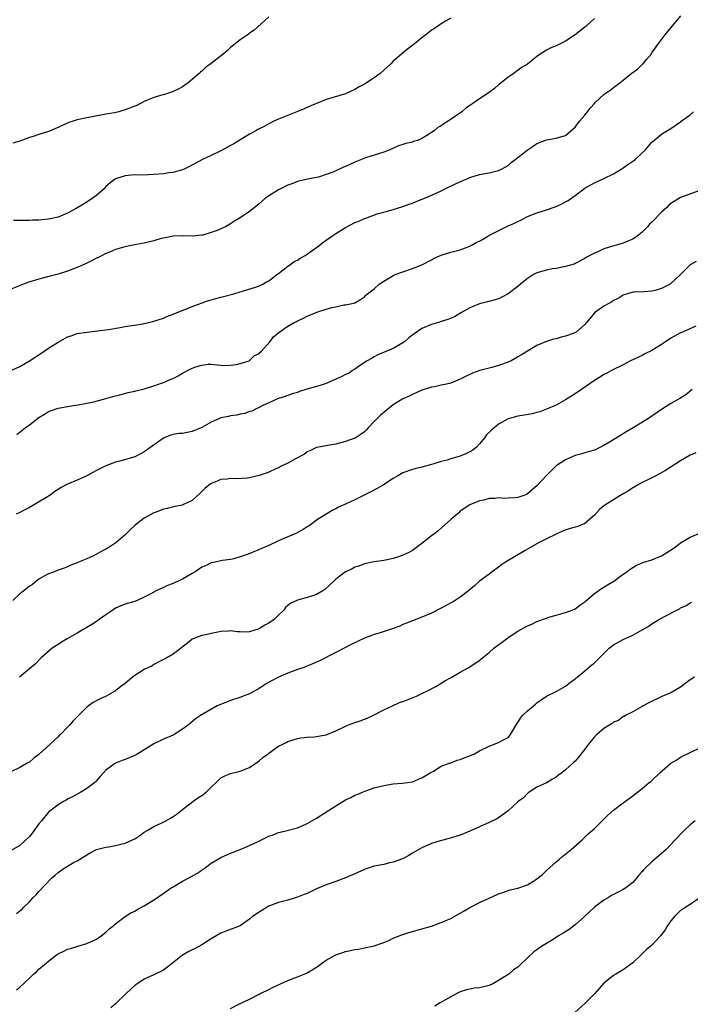
# Model space of a CAD drawing. Units: inches. Extents: x 2574000 to 2577000, y 1503000 to 1506000.
# Drawn here: x 2575001 to 2575141, y 1503391 to 1503596 of the extents above; entities that cross this region are included whole.
import ezdxf

# ---------------------------------------------------------------- set-up
doc = ezdxf.new("R2010")
doc.units = ezdxf.units.IN
doc.header["$MEASUREMENT"] = 0
doc.layers.add('LD25741503_10ft', color=120, linetype='Continuous')

msp = doc.modelspace()

# ---------------------------------------------------------------- linework, layer by layer
at = {"layer": 'LD25741503_10ft'}
for points, elevation in [([(2574999, 1503522.9), (2575001, 1503523.85), (2575003, 1503524.98), (2575004.2, 1503525.8), (2575005, 1503526.28), (2575006.09, 1503527), (2575007, 1503527.63), (2575009, 1503528.91), (2575011, 1503530), (2575011.75, 1503530.25), (2575013, 1503530.69), (2575015, 1503531.01), (2575017.25, 1503531.25), (2575019.54, 1503531.54), (2575021.95, 1503531.95), (2575023, 1503532.15), (2575026.74, 1503532.74), (2575027, 1503532.76), (2575028.82, 1503533.18), (2575031, 1503533.94), (2575031.74, 1503534.26), (2575033, 1503534.72), (2575033.19, 1503534.81), (2575035.84, 1503535.84), (2575037, 1503536.34), (2575040.43, 1503537.57), (2575041, 1503537.7), (2575041.97, 1503538.03), (2575043, 1503538.29), (2575043.54, 1503538.46), (2575045.71, 1503539), (2575047, 1503539.4), (2575047.54, 1503539.54), (2575050.46, 1503540.46), (2575051, 1503540.67), (2575051.76, 1503541), (2575052.53, 1503541.47), (2575053, 1503541.71), (2575054.71, 1503543), (2575055, 1503543.24), (2575055.98, 1503543.98), (2575057, 1503544.79), (2575057.33, 1503545), (2575058.3, 1503545.7), (2575059, 1503546.04), (2575059.58, 1503546.42), (2575060.63, 1503547), (2575061, 1503547.24), (2575061.8, 1503547.8), (2575063.47, 1503549), (2575064.29, 1503549.71), (2575065, 1503550.18), (2575065.46, 1503550.54), (2575066.16, 1503551), (2575067, 1503551.6), (2575069, 1503552.86), (2575071, 1503553.87), (2575071.82, 1503554.18), (2575073, 1503554.7), (2575073.24, 1503554.76), (2575075.66, 1503555.66), (2575077, 1503556.06), (2575079, 1503556.61), (2575081, 1503557.19), (2575082.33, 1503557.67), (2575083, 1503557.93), (2575083.75, 1503558.25), (2575085.74, 1503559), (2575087.99, 1503559.99), (2575089, 1503560.49), (2575090.7, 1503561.3), (2575091, 1503561.42), (2575092.03, 1503561.97), (2575093.42, 1503562.58), (2575094.45, 1503563), (2575095, 1503563.25), (2575097, 1503563.87), (2575099, 1503564.24), (2575101, 1503564.69), (2575101.63, 1503565), (2575103, 1503565.75), (2575103.64, 1503566.36), (2575105, 1503567.42), (2575106.93, 1503569), (2575108.21, 1503569.79), (2575109, 1503570.35), (2575110.68, 1503571), (2575111, 1503571.14), (2575113, 1503571.47), (2575113.7, 1503571.7), (2575115, 1503572.04), (2575116.59, 1503573.41), (2575117, 1503573.78), (2575117.89, 1503575), (2575119, 1503576.3), (2575119.55, 1503577), (2575120.2, 1503577.8), (2575121, 1503578.73), (2575121.25, 1503579), (2575123, 1503580.59), (2575123.52, 1503581), (2575124.42, 1503581.58), (2575125, 1503582.04), (2575126.3, 1503583), (2575127, 1503583.55), (2575128.92, 1503585.08), (2575129, 1503585.17), (2575130.09, 1503585.91), (2575131, 1503586.86), (2575131.08, 1503586.92), (2575131.17, 1503587), (2575131.91, 1503587.91), (2575132.91, 1503589.09), (2575133, 1503589.25), (2575134.22, 1503591), (2575135.72, 1503593), (2575137, 1503594.52), (2575137.36, 1503595), (2575139.07, 1503597)], 8950), ([(2575121, 1503596.43), (2575119.45, 1503595), (2575119.21, 1503594.79), (2575119, 1503594.64), (2575117, 1503593.05), (2575115, 1503591.69), (2575113, 1503590.71), (2575111.78, 1503590.22), (2575111, 1503589.82), (2575109.65, 1503589), (2575109, 1503588.54), (2575107, 1503586.92), (2575105.81, 1503586.19), (2575105, 1503585.56), (2575104.65, 1503585.35), (2575104.17, 1503585), (2575103, 1503584.23), (2575101.52, 1503583), (2575101, 1503582.59), (2575100.15, 1503581.85), (2575099.06, 1503581), (2575097, 1503579.67), (2575096.03, 1503579), (2575095.39, 1503578.6), (2575095, 1503578.29), (2575094.23, 1503577.77), (2575093.34, 1503577), (2575090.47, 1503575), (2575089.53, 1503574.47), (2575089, 1503574.06), (2575088.32, 1503573.68), (2575087.54, 1503573), (2575087, 1503572.63), (2575086, 1503572), (2575085, 1503571.42), (2575084.04, 1503571), (2575083.25, 1503570.75), (2575083, 1503570.66), (2575081.64, 1503570.36), (2575081, 1503570.12), (2575080.12, 1503569.88), (2575078.16, 1503569), (2575077, 1503568.57), (2575075, 1503567.92), (2575073.42, 1503567.42), (2575073, 1503567.27), (2575072.34, 1503567), (2575071, 1503566.48), (2575069, 1503565.55), (2575068.61, 1503565.39), (2575067, 1503564.65), (2575066.4, 1503564.4), (2575065, 1503563.87), (2575063.36, 1503563.36), (2575063, 1503563.27), (2575061.08, 1503562.92), (2575059, 1503562.45), (2575058, 1503562), (2575057, 1503561.66), (2575056.57, 1503561.43), (2575055.59, 1503561), (2575055, 1503560.69), (2575053, 1503559.43), (2575052.41, 1503559), (2575051, 1503557.74), (2575049, 1503556.19), (2575047, 1503554.87), (2575045.84, 1503554.16), (2575045, 1503553.6), (2575043.97, 1503553), (2575043, 1503552.52), (2575042.19, 1503552.19), (2575041, 1503551.75), (2575039.26, 1503551.26), (2575039, 1503551.2), (2575037.01, 1503551.01), (2575035.09, 1503551.09), (2575033, 1503551.02), (2575031.35, 1503550.65), (2575031, 1503550.62), (2575030.5, 1503550.5), (2575029, 1503550.07), (2575027, 1503549.57), (2575026.51, 1503549.49), (2575025, 1503549.19), (2575023.94, 1503549), (2575023, 1503548.82), (2575022.75, 1503548.75), (2575021, 1503548.23), (2575019.71, 1503547.71), (2575019, 1503547.4), (2575017.42, 1503546.58), (2575017, 1503546.42), (2575016.09, 1503545.91), (2575015, 1503545.41), (2575014.74, 1503545.26), (2575013, 1503544.48), (2575011, 1503543.7), (2575009, 1503543.1), (2575007.33, 1503542.67), (2575005, 1503542.04), (2575002.68, 1503541.32), (2575001.79, 1503541), (2574999, 1503539.92)], 8960), ([(2575053, 1503596.76), (2575049.96, 1503594.04), (2575049, 1503593.4), (2575048.79, 1503593.21), (2575048.47, 1503593), (2575047, 1503591.96), (2575045, 1503590.37), (2575044.29, 1503589.71), (2575043.45, 1503589), (2575041, 1503587.05), (2575039.81, 1503586.19), (2575039, 1503585.43), (2575038.75, 1503585.25), (2575038.49, 1503585), (2575036.14, 1503583), (2575035, 1503582.19), (2575034.25, 1503581.75), (2575032.89, 1503581.11), (2575031, 1503580.54), (2575030.37, 1503580.37), (2575029, 1503579.96), (2575027, 1503579.09), (2575025.61, 1503578.39), (2575025, 1503578.12), (2575023, 1503577.35), (2575022.71, 1503577.29), (2575021.68, 1503577), (2575020.79, 1503576.79), (2575019, 1503576.46), (2575018.31, 1503576.31), (2575015, 1503575.73), (2575013, 1503575.31), (2575012.13, 1503575), (2575011.27, 1503574.73), (2575011, 1503574.62), (2575009.86, 1503574.14), (2575009, 1503573.71), (2575008.49, 1503573.51), (2575007.39, 1503573), (2575007, 1503572.85), (2575005, 1503572.23), (2575003.83, 1503571.83), (2575003, 1503571.59), (2575001, 1503570.85), (2574999.54, 1503570.46)], 8980), ([(2575091, 1503596.53), (2575089.88, 1503595.88), (2575089, 1503595.33), (2575088.51, 1503595), (2575087.63, 1503594.37), (2575087, 1503594.03), (2575086.46, 1503593.54), (2575085, 1503592.44), (2575083.12, 1503590.88), (2575081.97, 1503590.03), (2575080.86, 1503589.14), (2575080.72, 1503589), (2575079, 1503587.51), (2575078.5, 1503587), (2575077.7, 1503586.3), (2575076.29, 1503585), (2575075, 1503584.04), (2575073.44, 1503583), (2575073, 1503582.72), (2575071.85, 1503582.15), (2575071, 1503581.62), (2575069, 1503580.73), (2575065, 1503579.51), (2575063, 1503578.73), (2575061.8, 1503578.2), (2575060.39, 1503577.61), (2575058.83, 1503577), (2575055.73, 1503575.73), (2575055, 1503575.42), (2575054.09, 1503575), (2575053, 1503574.48), (2575052.07, 1503573.93), (2575051, 1503573.43), (2575050.74, 1503573.26), (2575050.28, 1503573), (2575049, 1503572.29), (2575045.7, 1503570.3), (2575045, 1503569.93), (2575044.41, 1503569.59), (2575043, 1503568.84), (2575041, 1503567.84), (2575039.17, 1503567), (2575036.44, 1503565.56), (2575035.32, 1503565), (2575035, 1503564.86), (2575033, 1503564.32), (2575032.23, 1503564.23), (2575031, 1503564.06), (2575029, 1503563.91), (2575027.85, 1503563.85), (2575025.78, 1503563.78), (2575025, 1503563.79), (2575023.65, 1503563.65), (2575023, 1503563.64), (2575021.02, 1503562.99), (2575019.86, 1503562.14), (2575019, 1503561.35), (2575018.67, 1503561), (2575017, 1503559.53), (2575016.36, 1503559), (2575015, 1503558.12), (2575012.8, 1503556.8), (2575011, 1503555.83), (2575009, 1503554.98), (2575007, 1503554.56), (2575005.55, 1503554.45), (2575005, 1503554.38), (2575003.66, 1503554.34), (2575003, 1503554.28), (2575001.7, 1503554.3), (2575001, 1503554.28), (2574999.71, 1503554.29)], 8970), ([(2575000.39, 1503509.61), (2575002.15, 1503511), (2575003, 1503511.63), (2575005, 1503513.16), (2575006.16, 1503513.84), (2575007, 1503514.4), (2575007.43, 1503514.57), (2575009, 1503515.13), (2575011, 1503515.5), (2575013.95, 1503515.95), (2575016.44, 1503516.44), (2575019, 1503517.11), (2575020.43, 1503517.57), (2575021.89, 1503517.89), (2575023.62, 1503518.38), (2575025, 1503518.66), (2575025.26, 1503518.74), (2575027, 1503519.16), (2575029, 1503519.75), (2575030.18, 1503520.18), (2575031, 1503520.45), (2575032.78, 1503521.22), (2575033, 1503521.34), (2575034.11, 1503521.89), (2575035, 1503522.45), (2575035.38, 1503522.62), (2575036.02, 1503523), (2575037, 1503523.46), (2575037.77, 1503523.77), (2575039, 1503524.12), (2575040.31, 1503524.31), (2575041, 1503524.28), (2575042.19, 1503524.19), (2575043, 1503524.07), (2575044.03, 1503524.03), (2575045, 1503524.08), (2575046.24, 1503524.24), (2575047, 1503524.43), (2575048.9, 1503525), (2575049, 1503525.05), (2575049.97, 1503526.03), (2575051, 1503526.55), (2575051.21, 1503526.79), (2575051.49, 1503527), (2575053.24, 1503529), (2575054, 1503530), (2575055.1, 1503530.9), (2575057, 1503532.24), (2575058.33, 1503533), (2575058.77, 1503533.23), (2575059, 1503533.36), (2575060.14, 1503533.86), (2575061, 1503534.33), (2575063.22, 1503535.22), (2575065, 1503535.75), (2575066.15, 1503536.15), (2575067, 1503536.29), (2575068.66, 1503536.66), (2575069, 1503536.66), (2575070.39, 1503537), (2575070.9, 1503537.1), (2575071, 1503537.14), (2575072.19, 1503537.81), (2575073, 1503538.35), (2575073.3, 1503538.7), (2575073.64, 1503539), (2575075, 1503540.03), (2575076.06, 1503541), (2575077, 1503541.6), (2575079.12, 1503542.88), (2575079.41, 1503543), (2575081, 1503543.6), (2575083, 1503544.28), (2575084.97, 1503545.03), (2575087, 1503546.1), (2575087.57, 1503546.43), (2575089, 1503547.08), (2575091, 1503547.71), (2575091.89, 1503547.89), (2575093, 1503548.18), (2575095, 1503548.93), (2575096.31, 1503549.69), (2575097, 1503550), (2575097.66, 1503550.34), (2575098.72, 1503551), (2575099.35, 1503551.35), (2575103, 1503553.2), (2575104.29, 1503553.71), (2575105, 1503554.11), (2575105.63, 1503554.37), (2575107, 1503555.09), (2575109, 1503555.87), (2575111, 1503556.5), (2575112.39, 1503557), (2575113, 1503557.23), (2575114.22, 1503557.78), (2575115, 1503558.21), (2575115.54, 1503558.46), (2575116.29, 1503559), (2575117, 1503559.48), (2575119, 1503561.03), (2575120.28, 1503561.72), (2575121, 1503562.14), (2575123, 1503563.07), (2575125, 1503564.05), (2575126.6, 1503565), (2575127, 1503565.25), (2575128.02, 1503565.98), (2575129.22, 1503566.78), (2575129.5, 1503567), (2575131, 1503568.39), (2575131.6, 1503569), (2575133, 1503570.62), (2575133.2, 1503570.8), (2575135, 1503572.3), (2575136.14, 1503573), (2575137, 1503573.49), (2575139, 1503574.88), (2575139.12, 1503575), (2575141, 1503576.31), (2575141.72, 1503577)], 8940), ([(2575143, 1503560.54), (2575139, 1503559.08), (2575137, 1503557.86), (2575136.54, 1503557.46), (2575136.1, 1503557), (2575135, 1503556.02), (2575133, 1503553.93), (2575132.51, 1503553.49), (2575132.12, 1503553), (2575131, 1503551.88), (2575129.92, 1503551), (2575129, 1503550.39), (2575128, 1503550), (2575127, 1503549.56), (2575125.04, 1503549), (2575123, 1503548.38), (2575121.84, 1503547.84), (2575121, 1503547.49), (2575120.08, 1503547), (2575119.39, 1503546.61), (2575119, 1503546.34), (2575117, 1503545.29), (2575116.79, 1503545.21), (2575115, 1503544.67), (2575114.61, 1503544.61), (2575113, 1503544.3), (2575112.17, 1503544.17), (2575111, 1503543.93), (2575109, 1503543.35), (2575108.32, 1503543), (2575107, 1503542.18), (2575106.36, 1503541.64), (2575105.57, 1503541), (2575105, 1503540.51), (2575103, 1503538.97), (2575101.68, 1503538.32), (2575101, 1503537.97), (2575100.26, 1503537.73), (2575098.7, 1503537.3), (2575097, 1503536.91), (2575095, 1503536.07), (2575093.14, 1503535), (2575091.81, 1503534.19), (2575090.4, 1503533.6), (2575089, 1503533.18), (2575088.44, 1503533), (2575087, 1503532.6), (2575085, 1503531.72), (2575083.37, 1503530.63), (2575082.23, 1503529.77), (2575081.35, 1503529), (2575081, 1503528.73), (2575079, 1503527.57), (2575075.77, 1503526.23), (2575075, 1503525.85), (2575074.48, 1503525.52), (2575073.58, 1503525), (2575071.95, 1503523.95), (2575071, 1503523.29), (2575070.52, 1503523), (2575069.62, 1503522.38), (2575069, 1503522.13), (2575068.27, 1503521.73), (2575067, 1503521.15), (2575065, 1503520.29), (2575063.93, 1503519.93), (2575063, 1503519.65), (2575060.73, 1503519), (2575059.41, 1503518.59), (2575059, 1503518.41), (2575057.89, 1503518.11), (2575057, 1503517.74), (2575056.42, 1503517.58), (2575055, 1503517.11), (2575054.71, 1503517), (2575053, 1503516.26), (2575051.64, 1503515.64), (2575051, 1503515.29), (2575050.37, 1503515), (2575049.47, 1503514.53), (2575049, 1503514.42), (2575047.98, 1503514.02), (2575047, 1503513.85), (2575046.33, 1503513.67), (2575045, 1503513.5), (2575044.61, 1503513.39), (2575043, 1503513.09), (2575042.73, 1503513), (2575041, 1503512.23), (2575039, 1503511.12), (2575037, 1503510.23), (2575035.94, 1503510.06), (2575035, 1503509.87), (2575034.19, 1503509.81), (2575033, 1503509.6), (2575032.54, 1503509.46), (2575031.26, 1503509), (2575031, 1503508.88), (2575027, 1503506.02), (2575026.36, 1503505.64), (2575025, 1503504.96), (2575022.14, 1503504.14), (2575021, 1503503.84), (2575019, 1503503.1), (2575017.61, 1503502.39), (2575017, 1503502.12), (2575016.29, 1503501.71), (2575014.99, 1503501), (2575013, 1503500.11), (2575011, 1503499.29), (2575009.52, 1503498.48), (2575009, 1503498.16), (2575008.29, 1503497.71), (2575007.34, 1503497), (2575006.42, 1503496.42), (2575004.07, 1503495), (2575003, 1503494.4), (2575002.07, 1503493.93), (2575001, 1503493.37), (2575000.22, 1503493)], 8930), ([(2575142.26, 1503545.74), (2575141, 1503545.01), (2575139, 1503543), (2575137.96, 1503542.04), (2575137, 1503541.12), (2575136.81, 1503541), (2575135, 1503540.11), (2575133.7, 1503539.7), (2575133, 1503539.55), (2575131.37, 1503539.37), (2575129.33, 1503539.33), (2575129, 1503539.31), (2575127.92, 1503539), (2575127, 1503538.73), (2575125.98, 1503538.02), (2575125, 1503537.61), (2575124.66, 1503537.34), (2575124.02, 1503537), (2575123, 1503536.38), (2575121.03, 1503535), (2575120.09, 1503533.91), (2575119.35, 1503533), (2575119, 1503532.59), (2575117.19, 1503531), (2575117.07, 1503530.93), (2575115.61, 1503530.39), (2575115, 1503530.12), (2575114.06, 1503529.94), (2575113, 1503529.59), (2575112.49, 1503529.51), (2575111, 1503529.07), (2575109, 1503528.23), (2575107, 1503527.02), (2575105.78, 1503526.22), (2575105, 1503525.83), (2575104.49, 1503525.51), (2575103.59, 1503525), (2575103, 1503524.73), (2575101, 1503524), (2575099.6, 1503523.6), (2575099, 1503523.47), (2575097.05, 1503522.95), (2575095.57, 1503522.43), (2575095, 1503522.13), (2575094.21, 1503521.79), (2575093, 1503521.15), (2575091, 1503520.37), (2575090.15, 1503520.15), (2575089, 1503519.89), (2575087.58, 1503519.58), (2575087, 1503519.48), (2575085, 1503518.87), (2575083, 1503518), (2575082.35, 1503517.66), (2575081, 1503517.05), (2575079, 1503515.82), (2575077.45, 1503514.55), (2575077, 1503514.24), (2575076.36, 1503513.64), (2575075.66, 1503513), (2575075, 1503512.33), (2575073.75, 1503511), (2575073.4, 1503510.6), (2575073, 1503510.2), (2575072.31, 1503509.69), (2575071.24, 1503509), (2575071, 1503508.86), (2575069, 1503508.17), (2575067.8, 1503507.8), (2575067, 1503507.63), (2575065.32, 1503507.32), (2575065, 1503507.28), (2575063, 1503506.92), (2575061.74, 1503506.26), (2575061, 1503506), (2575060.45, 1503505.55), (2575058.55, 1503504.55), (2575057, 1503503.66), (2575055.62, 1503503), (2575055.24, 1503502.76), (2575054.47, 1503502.47), (2575053, 1503501.79), (2575052.43, 1503501.57), (2575051, 1503501.1), (2575049, 1503500.59), (2575048.52, 1503500.52), (2575046.34, 1503500.34), (2575045, 1503500.42), (2575044.32, 1503500.32), (2575043, 1503500.26), (2575041.71, 1503499.71), (2575041, 1503499.43), (2575040.39, 1503499), (2575039.66, 1503498.34), (2575038.65, 1503497.35), (2575037, 1503495.88), (2575035.21, 1503495), (2575035, 1503494.91), (2575033.41, 1503494.59), (2575031.8, 1503494.2), (2575031, 1503494.03), (2575029.45, 1503493.45), (2575029, 1503493.26), (2575027, 1503492.14), (2575025.46, 1503491), (2575025, 1503490.64), (2575024.16, 1503489.84), (2575023, 1503488.71), (2575021.08, 1503487), (2575019.8, 1503486.2), (2575019, 1503485.69), (2575018.52, 1503485.48), (2575017, 1503484.63), (2575016.24, 1503484.24), (2575015, 1503483.7), (2575013.29, 1503483), (2575013.09, 1503482.91), (2575013, 1503482.85), (2575011.67, 1503482.33), (2575011, 1503482.02), (2575010.27, 1503481.73), (2575009, 1503481.3), (2575008.26, 1503481), (2575007, 1503480.53), (2575005.98, 1503479.98), (2575005, 1503479.42), (2575003.66, 1503478.34), (2575003, 1503477.96), (2575001.86, 1503477), (2575001, 1503476.34), (2574999.56, 1503475)], 8920), ([(2575142.21, 1503532.21), (2575139.37, 1503531), (2575139, 1503530.86), (2575137, 1503529.76), (2575135.88, 1503529), (2575135, 1503528.43), (2575133, 1503527.19), (2575131.57, 1503526.43), (2575131, 1503526.14), (2575128.55, 1503525), (2575127, 1503524.2), (2575124.56, 1503523), (2575123.57, 1503522.43), (2575123, 1503522.13), (2575122.31, 1503521.69), (2575121, 1503520.91), (2575118.33, 1503519), (2575117, 1503518.1), (2575115, 1503516.87), (2575113, 1503515.75), (2575111, 1503514.89), (2575109.61, 1503514.39), (2575109, 1503514.21), (2575108.03, 1503513.97), (2575106.34, 1503513.66), (2575105, 1503513.46), (2575103, 1503512.87), (2575101, 1503511.76), (2575099.49, 1503510.51), (2575098.47, 1503509.53), (2575098.12, 1503509), (2575097, 1503507.67), (2575096.39, 1503507), (2575095.61, 1503506.39), (2575095, 1503505.99), (2575094.31, 1503505.69), (2575093, 1503505.09), (2575091, 1503504.54), (2575090.28, 1503504.28), (2575089, 1503503.99), (2575087.48, 1503503.48), (2575087, 1503503.38), (2575085, 1503502.82), (2575083.52, 1503502.48), (2575083, 1503502.33), (2575081, 1503501.63), (2575079.95, 1503501), (2575079, 1503500.47), (2575076.75, 1503499), (2575075.64, 1503498.36), (2575074.31, 1503497.69), (2575072.94, 1503496.94), (2575071, 1503495.99), (2575069.16, 1503495.16), (2575067.53, 1503494.47), (2575067, 1503494.14), (2575066.24, 1503493.76), (2575063, 1503491.75), (2575062.02, 1503491), (2575061.42, 1503490.58), (2575061, 1503490.38), (2575060.19, 1503489.81), (2575058.62, 1503489), (2575055.69, 1503487.69), (2575055, 1503487.43), (2575053, 1503486.46), (2575051, 1503485.6), (2575050.55, 1503485.45), (2575049.51, 1503485), (2575048.67, 1503484.67), (2575047, 1503484.09), (2575045.71, 1503483.71), (2575045, 1503483.57), (2575043.31, 1503483.31), (2575043, 1503483.29), (2575041.8, 1503483), (2575041, 1503482.85), (2575039.76, 1503482.24), (2575039, 1503481.93), (2575037.65, 1503481), (2575037, 1503480.59), (2575035, 1503479.41), (2575034.05, 1503479), (2575033.33, 1503478.67), (2575033, 1503478.5), (2575031.86, 1503478.14), (2575031, 1503477.67), (2575029.5, 1503477), (2575028.36, 1503476.36), (2575027, 1503475.65), (2575025.55, 1503475), (2575025, 1503474.78), (2575023, 1503474.21), (2575022.12, 1503473.88), (2575021, 1503473.4), (2575020.45, 1503473), (2575019, 1503472), (2575017.59, 1503471), (2575017.26, 1503470.74), (2575017, 1503470.6), (2575016.06, 1503469.94), (2575015, 1503469.37), (2575014.36, 1503469), (2575013, 1503468.15), (2575010.88, 1503467), (2575009.73, 1503466.27), (2575009, 1503465.83), (2575007.74, 1503465), (2575005.47, 1503463), (2575004.25, 1503461.75), (2575003, 1503460.69), (2575000.96, 1503459)], 8910), ([(2575141.45, 1503519), (2575140.09, 1503517.91), (2575138.86, 1503517.14), (2575137, 1503516.08), (2575135, 1503514.81), (2575132.3, 1503513), (2575129.09, 1503511), (2575127.77, 1503510.23), (2575127, 1503509.75), (2575125.73, 1503509), (2575123.82, 1503507.82), (2575123, 1503507.33), (2575121, 1503506.39), (2575119.95, 1503506.05), (2575119, 1503505.79), (2575118.41, 1503505.59), (2575117, 1503505.24), (2575116.39, 1503505), (2575115, 1503504.37), (2575113, 1503503.06), (2575112.93, 1503503), (2575111.95, 1503502.05), (2575111, 1503501.09), (2575109.02, 1503498.98), (2575107, 1503497.25), (2575106.45, 1503497), (2575105, 1503496.45), (2575104.38, 1503496.38), (2575103, 1503496.33), (2575102.26, 1503496.26), (2575101, 1503496.39), (2575100.24, 1503496.24), (2575099, 1503496.25), (2575097.94, 1503495.94), (2575097, 1503495.75), (2575095, 1503494.93), (2575093, 1503493.6), (2575092.7, 1503493.3), (2575092.33, 1503493), (2575091, 1503491.87), (2575088.43, 1503489.57), (2575087.66, 1503489), (2575087, 1503488.45), (2575085, 1503486.88), (2575083, 1503485.45), (2575082.71, 1503485.29), (2575082.22, 1503485), (2575081, 1503484.43), (2575080.08, 1503484.08), (2575079, 1503483.74), (2575077.39, 1503483.39), (2575077, 1503483.32), (2575075, 1503483.08), (2575073, 1503482.64), (2575071.82, 1503482.18), (2575071, 1503481.91), (2575070.41, 1503481.59), (2575069.07, 1503481), (2575069, 1503480.96), (2575067, 1503479.41), (2575066.57, 1503479), (2575065.78, 1503478.22), (2575064.71, 1503477.29), (2575064.29, 1503477), (2575063, 1503476.26), (2575061.9, 1503475.9), (2575061, 1503475.58), (2575059, 1503475.06), (2575057.59, 1503474.41), (2575057, 1503473.96), (2575056.48, 1503473.52), (2575056.15, 1503473), (2575055, 1503471.92), (2575054.1, 1503471), (2575053, 1503470.24), (2575052.19, 1503469.81), (2575051, 1503469.04), (2575049, 1503468.45), (2575048.39, 1503468.39), (2575047, 1503468.45), (2575046.43, 1503468.43), (2575045, 1503468.66), (2575044.58, 1503468.58), (2575043, 1503468.52), (2575042.36, 1503468.36), (2575041, 1503468.11), (2575039.83, 1503467.83), (2575039, 1503467.66), (2575037.23, 1503467), (2575037, 1503466.88), (2575035.97, 1503466.03), (2575035, 1503465.3), (2575034.84, 1503465.16), (2575033, 1503463.81), (2575031.73, 1503463), (2575030.3, 1503462.3), (2575029, 1503461.63), (2575028.63, 1503461.37), (2575027.9, 1503461), (2575027, 1503460.57), (2575025, 1503459.36), (2575024.52, 1503459), (2575023, 1503457.69), (2575022.11, 1503457), (2575021, 1503456.1), (2575019.01, 1503454.99), (2575017.62, 1503454.38), (2575016.32, 1503453.68), (2575015.37, 1503453), (2575015, 1503452.7), (2575013.14, 1503450.86), (2575013, 1503450.67), (2575012.16, 1503449.84), (2575011.44, 1503449), (2575011, 1503448.55), (2575009.47, 1503447), (2575009.21, 1503446.79), (2575009, 1503446.56), (2575007.38, 1503445), (2575005, 1503442.84), (2575003.94, 1503442.06), (2575003, 1503441.27), (2575002.51, 1503441), (2575001, 1503440.12), (2574999, 1503439.17)], 8900), ([(2575142.17, 1503505.83), (2575141, 1503505.3), (2575139, 1503504.14), (2575135.88, 1503502.12), (2575133.85, 1503501), (2575133, 1503500.56), (2575132.18, 1503500.18), (2575131, 1503499.6), (2575129.88, 1503499), (2575129.33, 1503498.67), (2575129, 1503498.51), (2575128.11, 1503497.89), (2575127, 1503497.25), (2575126.86, 1503497.14), (2575125, 1503496.01), (2575123.41, 1503495), (2575123, 1503494.71), (2575122.06, 1503493.94), (2575121, 1503492.82), (2575119, 1503491.02), (2575117.55, 1503490.45), (2575117, 1503490.26), (2575115.97, 1503490.03), (2575114.46, 1503489.54), (2575113, 1503488.85), (2575111, 1503487.82), (2575109.35, 1503487), (2575107, 1503485.72), (2575106.55, 1503485.45), (2575102.46, 1503483), (2575101.6, 1503482.4), (2575101, 1503481.94), (2575099.68, 1503481), (2575099, 1503480.46), (2575097.01, 1503479), (2575095.93, 1503478.07), (2575094.71, 1503477), (2575093, 1503475.7), (2575091.91, 1503475), (2575091.34, 1503474.66), (2575091, 1503474.49), (2575090.05, 1503473.95), (2575089, 1503473.39), (2575087, 1503472.33), (2575085, 1503471.49), (2575083, 1503470.75), (2575081.78, 1503470.22), (2575081, 1503469.95), (2575080.34, 1503469.66), (2575079, 1503469.17), (2575076.26, 1503468.26), (2575075, 1503467.88), (2575073, 1503467.11), (2575071.55, 1503466.45), (2575071, 1503466.14), (2575070.22, 1503465.78), (2575067, 1503464.15), (2575063.6, 1503462.4), (2575061.52, 1503461.52), (2575060.81, 1503461.19), (2575060.3, 1503461), (2575059, 1503460.55), (2575057, 1503459.83), (2575055.02, 1503458.98), (2575053.7, 1503458.3), (2575052.44, 1503457.56), (2575051, 1503456.64), (2575049, 1503455.53), (2575047.68, 1503455), (2575047.18, 1503454.82), (2575045, 1503454.11), (2575042.76, 1503453.24), (2575042.24, 1503453), (2575038.72, 1503451), (2575037.72, 1503450.28), (2575036.22, 1503449), (2575035, 1503448.1), (2575033.21, 1503447), (2575033, 1503446.9), (2575031, 1503446.04), (2575029, 1503445.05), (2575027, 1503443.79), (2575025.64, 1503443), (2575025, 1503442.66), (2575023, 1503441.83), (2575022.4, 1503441.6), (2575021, 1503441), (2575019, 1503439.57), (2575017.77, 1503438.23), (2575016.84, 1503437.16), (2575016.67, 1503437), (2575015, 1503435.75), (2575013.73, 1503435), (2575011.99, 1503434.01), (2575011, 1503433.51), (2575010.69, 1503433.31), (2575010.12, 1503433), (2575009, 1503432.34), (2575007.27, 1503431), (2575007, 1503430.78), (2575005.52, 1503429), (2575005, 1503428.34), (2575003.59, 1503426.41), (2575003, 1503425.75), (2575001, 1503423.87), (2574999.18, 1503422.82)], 8890), ([(2575000.35, 1503409.65), (2575001, 1503410.19), (2575001.47, 1503410.53), (2575001.88, 1503411), (2575003, 1503412.11), (2575003.82, 1503413), (2575004.44, 1503413.56), (2575005, 1503414.22), (2575007.63, 1503417), (2575008.36, 1503417.64), (2575009, 1503418.25), (2575010.09, 1503419), (2575011, 1503419.57), (2575012.34, 1503420.34), (2575013, 1503420.68), (2575013.57, 1503421), (2575015, 1503421.92), (2575015.71, 1503422.29), (2575017, 1503423.01), (2575019, 1503423.5), (2575019.58, 1503423.57), (2575021, 1503423.86), (2575022.12, 1503424.12), (2575023, 1503424.35), (2575024.55, 1503425), (2575025, 1503425.22), (2575026.08, 1503425.92), (2575027, 1503426.6), (2575027.59, 1503427), (2575029, 1503427.84), (2575030.52, 1503428.52), (2575031.52, 1503429), (2575032.46, 1503429.54), (2575033, 1503429.88), (2575033.66, 1503430.34), (2575034.56, 1503431), (2575035, 1503431.38), (2575037.12, 1503433), (2575038.21, 1503433.79), (2575039, 1503434.26), (2575039.91, 1503435), (2575041, 1503436.06), (2575042.04, 1503437), (2575042.48, 1503437.52), (2575043, 1503437.94), (2575043.67, 1503438.33), (2575045, 1503438.88), (2575047, 1503439.37), (2575049, 1503440.16), (2575051, 1503441.53), (2575051.79, 1503442.21), (2575052.85, 1503443), (2575053, 1503443.12), (2575055, 1503444.55), (2575055.94, 1503445), (2575056.62, 1503445.38), (2575057, 1503445.56), (2575058.08, 1503445.92), (2575059, 1503446.18), (2575059.7, 1503446.3), (2575061, 1503446.43), (2575062.52, 1503446.52), (2575063, 1503446.58), (2575063.33, 1503446.67), (2575065, 1503446.98), (2575067, 1503447.79), (2575069, 1503448.73), (2575069.64, 1503449), (2575071, 1503449.51), (2575072.11, 1503449.89), (2575073, 1503450.24), (2575073.57, 1503450.43), (2575074.74, 1503451), (2575077, 1503452.15), (2575078.81, 1503453), (2575080.33, 1503453.67), (2575081, 1503453.89), (2575081.79, 1503454.21), (2575083.83, 1503455), (2575085, 1503455.55), (2575086.15, 1503456.15), (2575087.88, 1503457), (2575088.58, 1503457.42), (2575089, 1503457.72), (2575089.79, 1503458.21), (2575091.06, 1503458.94), (2575093, 1503460), (2575094.75, 1503461), (2575095, 1503461.12), (2575096.1, 1503461.9), (2575097, 1503462.47), (2575097.29, 1503462.71), (2575097.61, 1503463), (2575099, 1503464.12), (2575099.99, 1503465), (2575100.55, 1503465.45), (2575101.71, 1503466.29), (2575102.62, 1503467), (2575103, 1503467.27), (2575105, 1503468.6), (2575107, 1503469.7), (2575107.94, 1503470.06), (2575109, 1503470.57), (2575111, 1503471.33), (2575111.5, 1503471.5), (2575113, 1503471.93), (2575115, 1503472.46), (2575116.39, 1503473), (2575117, 1503473.26), (2575117.99, 1503474.01), (2575119, 1503474.71), (2575119.15, 1503474.85), (2575121, 1503476.43), (2575122.5, 1503477.5), (2575123.74, 1503478.26), (2575125.06, 1503479), (2575127, 1503480.45), (2575127.79, 1503481), (2575128.45, 1503481.55), (2575129, 1503481.89), (2575129.7, 1503482.3), (2575131.12, 1503482.88), (2575133, 1503483.45), (2575135, 1503484.3), (2575136.68, 1503485.32), (2575137.86, 1503486.14), (2575139, 1503487.02), (2575141, 1503488.19), (2575143, 1503489.04)], 8880), ([(2575000.3, 1503393.7), (2575001, 1503394.31), (2575003, 1503396.15), (2575003.89, 1503397), (2575004.5, 1503397.5), (2575005, 1503398.02), (2575006.13, 1503399), (2575007, 1503399.74), (2575008.69, 1503401), (2575008.88, 1503401.12), (2575009, 1503401.22), (2575010.23, 1503401.77), (2575011, 1503402.19), (2575011.61, 1503402.39), (2575013.14, 1503402.86), (2575015, 1503403.38), (2575017, 1503404.31), (2575017.98, 1503405), (2575019, 1503405.78), (2575019.62, 1503406.38), (2575020.4, 1503407), (2575021, 1503407.51), (2575023.02, 1503409), (2575024.21, 1503409.79), (2575025, 1503410.15), (2575025.53, 1503410.47), (2575027, 1503411.29), (2575029, 1503412.5), (2575029.76, 1503413), (2575032.62, 1503415), (2575033, 1503415.25), (2575035, 1503416.38), (2575036.71, 1503417.29), (2575037.99, 1503418.01), (2575039, 1503418.72), (2575039.18, 1503418.82), (2575039.45, 1503419), (2575041, 1503420.15), (2575043, 1503421.37), (2575045, 1503422.23), (2575047, 1503422.99), (2575049, 1503423.87), (2575050.65, 1503424.65), (2575052.45, 1503425.55), (2575053, 1503425.8), (2575053.89, 1503426.11), (2575055, 1503426.58), (2575055.36, 1503426.64), (2575056.86, 1503427), (2575059, 1503427.57), (2575059.98, 1503427.97), (2575061, 1503428.45), (2575063, 1503429.56), (2575067, 1503432.16), (2575069, 1503433.35), (2575070.14, 1503433.86), (2575071, 1503434.33), (2575071.49, 1503434.51), (2575072.57, 1503435), (2575073.28, 1503435.28), (2575075, 1503435.86), (2575077, 1503436.4), (2575079, 1503436.75), (2575080.89, 1503436.89), (2575081.94, 1503437), (2575083, 1503437.13), (2575084.29, 1503437.71), (2575085, 1503437.95), (2575086.74, 1503439), (2575087, 1503439.18), (2575087.39, 1503439.39), (2575089, 1503440.38), (2575090.9, 1503441.1), (2575091, 1503441.12), (2575092.34, 1503441.66), (2575093, 1503441.8), (2575093.84, 1503442.16), (2575095.32, 1503442.68), (2575095.99, 1503443), (2575097, 1503443.59), (2575099, 1503444.6), (2575101, 1503445.32), (2575101.76, 1503445.76), (2575103, 1503446.41), (2575103.29, 1503446.71), (2575103.49, 1503447), (2575104.79, 1503449.21), (2575105, 1503449.53), (2575105.54, 1503450.46), (2575106.01, 1503451), (2575107, 1503451.96), (2575108.67, 1503453.33), (2575109, 1503453.63), (2575111, 1503455.01), (2575113, 1503456.01), (2575115, 1503457.08), (2575116.04, 1503457.96), (2575117, 1503458.62), (2575117.19, 1503458.81), (2575117.42, 1503459), (2575119, 1503460.31), (2575120.45, 1503461.55), (2575121, 1503461.99), (2575124.12, 1503465), (2575125, 1503465.71), (2575127, 1503466.87), (2575129, 1503467.78), (2575131, 1503468.86), (2575132.35, 1503469.65), (2575133, 1503470.08), (2575134.49, 1503471), (2575135, 1503471.29), (2575135.65, 1503471.65), (2575138.22, 1503473), (2575138.75, 1503473.25), (2575139, 1503473.42), (2575140.11, 1503473.89), (2575141, 1503474.49), (2575141.38, 1503474.62)], 8870), ([(2575141.91, 1503459), (2575141, 1503458.42), (2575140.17, 1503457.83), (2575139, 1503456.89), (2575137, 1503455.74), (2575135.08, 1503454.92), (2575132.38, 1503453.62), (2575131.21, 1503453), (2575131, 1503452.85), (2575129, 1503451.73), (2575127.52, 1503451), (2575127.21, 1503450.79), (2575127, 1503450.74), (2575126.07, 1503449.93), (2575125, 1503449.56), (2575124.7, 1503449.3), (2575123, 1503448.25), (2575121.51, 1503447), (2575121, 1503446.51), (2575120.3, 1503445.7), (2575119.75, 1503445), (2575119, 1503443.97), (2575117.69, 1503442.31), (2575117, 1503441.48), (2575116.74, 1503441.26), (2575116.49, 1503441), (2575115, 1503439.62), (2575114.17, 1503439), (2575113.48, 1503438.52), (2575113, 1503438.08), (2575112.28, 1503437.72), (2575111, 1503436.94), (2575109, 1503436.01), (2575107.38, 1503435), (2575107.16, 1503434.84), (2575107, 1503434.72), (2575106.18, 1503433.82), (2575105.05, 1503433), (2575103, 1503431.06), (2575101, 1503429.66), (2575100.6, 1503429.4), (2575099, 1503428.63), (2575095, 1503426.81), (2575093, 1503426.03), (2575090.7, 1503425.3), (2575088.81, 1503424.81), (2575087, 1503424.24), (2575085, 1503423.39), (2575083.49, 1503422.51), (2575083, 1503422.28), (2575082.22, 1503421.78), (2575080.9, 1503421.1), (2575079, 1503420.36), (2575078.21, 1503420.21), (2575077, 1503419.92), (2575075, 1503419.52), (2575073.35, 1503419), (2575073, 1503418.87), (2575071, 1503417.96), (2575069, 1503417.1), (2575067, 1503416.36), (2575065, 1503415.65), (2575063, 1503414.78), (2575061, 1503413.85), (2575060.39, 1503413.61), (2575059, 1503413.04), (2575057, 1503412.46), (2575055, 1503411.94), (2575053, 1503411.18), (2575052.67, 1503411), (2575051, 1503409.95), (2575049.63, 1503409), (2575049, 1503408.45), (2575047, 1503407.09), (2575044.01, 1503405.99), (2575043, 1503405.59), (2575041, 1503404.39), (2575039, 1503403.12), (2575037.63, 1503402.37), (2575037, 1503402.08), (2575036.3, 1503401.7), (2575035.11, 1503401), (2575035, 1503400.93), (2575032.54, 1503399), (2575031.67, 1503398.33), (2575031, 1503397.85), (2575029, 1503396.84), (2575027, 1503395.95), (2575025.22, 1503394.78), (2575025, 1503394.6), (2575023.28, 1503393), (2575021, 1503390.79), (2575020.02, 1503389.98)], 8860), ([(2575045, 1503389.81), (2575046.72, 1503390.72), (2575049, 1503391.81), (2575051, 1503392.81), (2575051.35, 1503393), (2575052.45, 1503393.55), (2575053, 1503393.78), (2575053.79, 1503394.21), (2575055.42, 1503395), (2575057, 1503395.7), (2575059, 1503396.44), (2575060.39, 1503397), (2575061, 1503397.27), (2575061.72, 1503397.72), (2575063.32, 1503398.68), (2575063.73, 1503399), (2575065, 1503399.9), (2575066.98, 1503401.02), (2575068.49, 1503401.51), (2575069, 1503401.72), (2575070.09, 1503401.91), (2575071, 1503402.16), (2575071.76, 1503402.24), (2575073, 1503402.47), (2575075, 1503402.89), (2575077, 1503403.62), (2575078.04, 1503404.04), (2575079, 1503404.48), (2575080.8, 1503405.2), (2575082.28, 1503405.72), (2575083, 1503405.92), (2575085, 1503406.43), (2575087, 1503406.99), (2575089, 1503407.75), (2575090.33, 1503408.33), (2575091, 1503408.65), (2575093.81, 1503410.19), (2575095, 1503410.92), (2575097, 1503411.95), (2575099, 1503412.89), (2575101, 1503413.78), (2575102.11, 1503414.11), (2575103.4, 1503414.6), (2575105, 1503414.97), (2575107, 1503415.66), (2575108.68, 1503416.68), (2575109, 1503416.86), (2575110.17, 1503417.83), (2575111, 1503418.63), (2575113, 1503420.45), (2575113.69, 1503421), (2575114.4, 1503421.6), (2575116.16, 1503423), (2575118.43, 1503425), (2575119.73, 1503426.27), (2575121, 1503427.43), (2575123, 1503429.36), (2575123.82, 1503430.18), (2575125, 1503431.22), (2575127, 1503432.79), (2575129, 1503434.25), (2575131, 1503435.76), (2575132.43, 1503437), (2575132.76, 1503437.24), (2575133, 1503437.44), (2575134.68, 1503439), (2575137, 1503441), (2575138.25, 1503441.75), (2575139, 1503442.29), (2575141, 1503443.27), (2575143, 1503444.22)], 8850), ([(2575142.08, 1503429), (2575141, 1503428.14), (2575139.74, 1503427), (2575139, 1503426.24), (2575138.43, 1503425.57), (2575137.9, 1503425), (2575135.97, 1503423), (2575135.47, 1503422.53), (2575135, 1503422.16), (2575133, 1503420.46), (2575131.47, 1503419), (2575131.24, 1503418.76), (2575131, 1503418.44), (2575130.31, 1503417.69), (2575129.77, 1503417), (2575129, 1503416.13), (2575127.57, 1503415), (2575127, 1503414.64), (2575126.25, 1503414.25), (2575125, 1503413.65), (2575124.58, 1503413.42), (2575123.94, 1503413), (2575123, 1503412.46), (2575121.04, 1503410.96), (2575119.97, 1503410.03), (2575118.96, 1503409), (2575117, 1503407.27), (2575115.71, 1503406.29), (2575114.47, 1503405.53), (2575113.51, 1503405), (2575113, 1503404.64), (2575112.02, 1503404.02), (2575111, 1503403.4), (2575110.27, 1503403), (2575109.51, 1503402.49), (2575109, 1503402.06), (2575108.36, 1503401.64), (2575107, 1503400.38), (2575105.6, 1503399), (2575105.27, 1503398.73), (2575105, 1503398.48), (2575104.13, 1503397.87), (2575103.12, 1503397), (2575101, 1503395.67), (2575099.81, 1503395), (2575099, 1503394.62), (2575097, 1503394.18), (2575095.94, 1503394.06), (2575095, 1503393.89), (2575094.28, 1503393.72), (2575093, 1503393.3), (2575092.38, 1503393), (2575091, 1503392.29), (2575088.82, 1503391), (2575087.71, 1503390.29)], 8840), ([(2575143, 1503412.9), (2575141, 1503411.56), (2575140.08, 1503411), (2575139.45, 1503410.55), (2575139, 1503410.28), (2575137.7, 1503409), (2575137, 1503408.14), (2575136.22, 1503407), (2575135.76, 1503406.24), (2575134.81, 1503405), (2575132.9, 1503403), (2575131.88, 1503402.12), (2575130.8, 1503401), (2575129, 1503399.35), (2575128.55, 1503399), (2575127, 1503397.88), (2575125.46, 1503397), (2575125, 1503396.69), (2575123, 1503395.13), (2575121, 1503392.89), (2575119.05, 1503390.95), (2575116.94, 1503389)], 8830)]:
    msp.add_lwpolyline(points, dxfattribs=dict(at, elevation=elevation))

doc.saveas('drawing.dxf')
